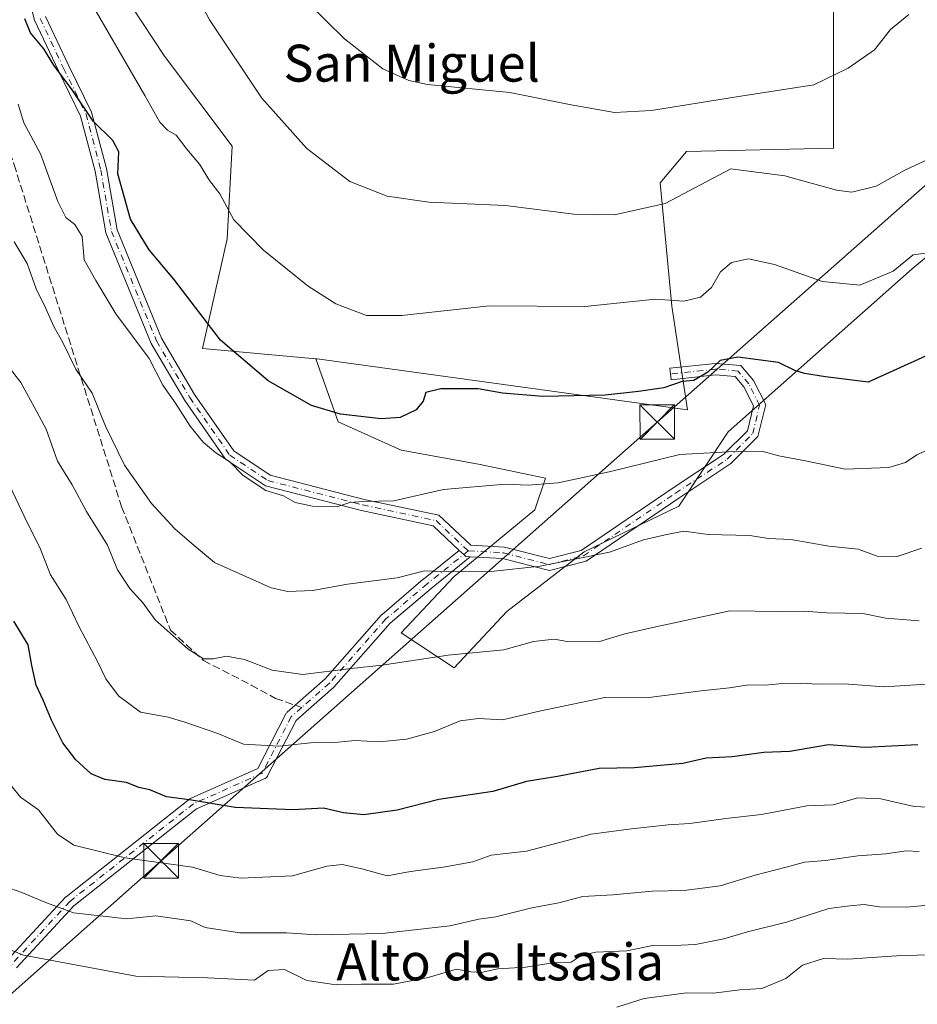
# Model space of a CAD drawing. Units: metres. Extents: x 566560 to 569996, y 4724125 to 4726472.
# Drawn here: x 569517 to 569711, y 4725316 to 4725530 of the extents above; entities that cross this region are included whole.
import ezdxf
from ezdxf.enums import TextEntityAlignment as Align

# ---------------------------------------------------------------- set-up
doc = ezdxf.new("R2010")
doc.units = ezdxf.units.M
doc.header["$MEASUREMENT"] = 0
doc.linetypes.add('DGN Style 3', pattern=[2.307223458686699, 1.648016756204785, -0.6592067024819142])
doc.linetypes.add('DGN Style 4', pattern=[2.6384748266838614, 1.318413404963828, -0.6592067024819142, 0.001648016756204785, -0.6592067024819142])
for name, color, linetype, lineweight in [('Arbolado forestal CxS', 92, 'Continuous', 0), ('Camino Cxs', 7, 'Continuous', 0), ('Camino eje', 30, 'DGN Style 4', 13), ('Corriente artificial lineal', 4, 'DGN Style 3', 13), ('Curva de nivel maestra', 30, 'Continuous', 30), ('Curva de nivel normal', 30, 'Continuous', 0), ('Matorral CxS', 135, 'Continuous', 0), ('Prado CxS', 92, 'Continuous', 0), ('Senda', 7, 'DGN Style 3', 0), ('Senda no paivmentada conexión', 7, 'DGN Style 3', 0), ('Tendido', 6, 'Continuous', 0), ('Texto cartográfico', 7, 'Continuous', 0), ('Torre de tendido puntual', 7, 'Continuous', 0)]:
    doc.layers.add(name, color=color, linetype=linetype, lineweight=lineweight)
doc.styles.add('Style-Arial', font='txt')

# ---------------------------------------------------------------- blocks, each defined once
blk = doc.blocks.new('5TTEND')
at = {"layer": 'Corriente artificial lineal', "color": 7, "linetype": 'Continuous', "lineweight": 0}
for p, q in [((-0.375, 0.3754), (0.375, -0.3746)), ((0.3720000000000001, 0.3784000000000001), (-0.3720000000000001, -0.3776))]:
    blk.add_line(p, q, dxfattribs=at)
at = {"layer": 'Corriente artificial lineal', "color": 7, "linetype": 'Continuous', "lineweight": 0, "flags": 128}
blk.add_lwpolyline([(-0.375, -0.3746), (0.375, -0.3746), (0.375, 0.3754), (-0.375, 0.3754), (-0.3720000000000001, -0.3776)], dxfattribs=at)

msp = doc.modelspace()

# ---------------------------------------------------------------- linework, layer by layer
at = {"layer": 'Arbolado forestal CxS', "color": 92, "linetype": 'Continuous', "lineweight": 0}
for points in [[(569581.1763000004, 4725456.139900001, 647.245299999995), (569586.0153000001, 4725442.429099999, 650.175700000007), (569599.7096999995, 4725436.342499999, 651.6238000000012), (569616.4477000004, 4725433.299100001, 653.3368999999948), (569630.9027000006, 4725430.255899999, 654.3132000000041), (569628.6201, 4725423.408500001, 656.0069999999978), (569611.1212999999, 4725408.953299999, 659.6836999999941), (569599.7089000001, 4725396.780900001, 662.7890999999945), (569611.1209000006, 4725389.172499999, 665.2127999999939), (569622.5334999999, 4725401.3453, 662.2989999999991), (569639.2710999995, 4725414.278700001, 659.3041999999987), (569659.8130999999, 4725424.1687, 657.687699999995), (569670.4682999998, 4725440.288899999, 653.4734999999928), (569710.3611000003, 4725475.602700001, 644.9910999999993), (569732.3727000002, 4725493.941500001, 643.592499999999), (569764.1847000001, 4725523.038100001, 639.5237000000052), (569777.6067000004, 4725533.700300001, 635.4242999999988), (569779.7414999995, 4725546.577299999, 629.2032000000036), (569826.5213000001, 4725551.0021, 624.1420999999973), (569842.9571000002, 4725544.0485, 625.1334999999963), (569856.2999, 4725529.371099999, 626.5463000000018), (569860.1913000002, 4725540.067500001, 623.2146000000066), (569861.9484999999, 4725550.786900001, 620.709600000002)], [(569536.5321000004, 4725539.785900001, 643.110400000005), (569548.4055000005, 4725521.6873, 642.6812999999966), (569563.0559, 4725502.153100001, 642.312300000005), (569561.9700999996, 4725482.076500001, 645.784599999999), (569556.6772999996, 4725458.3443, 651.040399999998), (569581.1763000004, 4725456.139900001, 647.245299999995), (569586.0153000001, 4725442.429099999, 650.175700000007), (569599.7096999995, 4725436.342499999, 651.6238000000012), (569616.4477000004, 4725433.299100001, 653.3368999999948), (569630.9027000006, 4725430.255899999, 654.3132000000041), (569628.6201, 4725423.408500001, 656.0069999999978), (569611.1212999999, 4725408.953299999, 659.6836999999941), (569599.7089000001, 4725396.780900001, 662.7890999999945), (569611.1209000006, 4725389.172499999, 665.2127999999939), (569622.5334999999, 4725401.3453, 662.2989999999991), (569639.2710999995, 4725414.278700001, 659.3041999999987), (569659.8130999999, 4725424.1687, 657.687699999995), (569670.4682999998, 4725440.288899999, 653.4734999999928), (569710.3611000003, 4725475.602700001, 644.9910999999993), (569732.3727000002, 4725493.941500001, 643.592499999999), (569764.1847000001, 4725523.038100001, 639.5237000000052), (569777.6067000004, 4725533.700300001, 635.4242999999988)], [(569536.5321000004, 4725539.785900001, 643.110400000005), (569548.4055000005, 4725521.6873, 642.6812999999966), (569563.0559, 4725502.153100001, 642.312300000005), (569561.9700999996, 4725482.076500001, 645.784599999999), (569556.6772999996, 4725458.3443, 651.040399999998), (569581.1763000004, 4725456.139900001, 647.245299999995)]]:
    msp.add_polyline3d(points, dxfattribs=at)
at = {"layer": 'Camino Cxs', "color": 7, "linetype": 'Continuous', "lineweight": 0}
for points in [[(569522.6781000001, 4725530.288699999, 650.700800000006), (569527.7039000001, 4725519.6095, 650.718200000003), (569532.6224999996, 4725509.558300001, 650.3549000000058), (569535.8425000003, 4725497.322100001, 655.5813000000053), (569538.1564999997, 4725484.0691, 653.6600999999937), (569547.8081, 4725460.569700001, 654.1828999999998), (569554.9358999999, 4725448.410499999, 656.6343999999954), (569563.4512999998, 4725436.1567, 657.5629000000044), (569571.3322999999, 4725430.9027, 658.9440999999933), (569591.6335000005, 4725425.670299999, 661.9140000000043), (569607.8236999996, 4725422.216499999, 658.9802000000054), (569614.7308999998, 4725415.7279, 659.9514999999956), (569622.0181, 4725415.322899999, 658.9281000000046), (569631.7742999997, 4725412.8321, 660.1521000000066), (569638.6608999996, 4725414.6029, 660.9894999999962), (569658.3843, 4725428.031500001, 657.7951999999932), (569669.5043000003, 4725435.3751, 656.0509000000021), (569674.6694999998, 4725440.540300001, 656.4758000000002), (569675.9615000002, 4725445.892899999, 653.4360000000015), (569673.9045000002, 4725450.007099999, 651.6438000000053), (569672.0056999996, 4725452.2511, 651.0369000000064), (569667.7723000003, 4725452.6193, 650.6389999999956), (569658.1571000004, 4725451.574100001, 649.911500000002), (569657.8869000003, 4725454.0595, 649.3537999999971), (569667.7452999996, 4725455.131100001, 650.1923999999999), (569673.2487000005, 4725454.6525, 650.5090000000055), (569676.0065000001, 4725451.393100001, 651.3718999999984), (569678.6058999998, 4725446.1941, 654.1916000000056), (569676.9347000001, 4725439.269900001, 659.3475000000036), (569671.0931000002, 4725433.428300001, 656.5111999999936), (569659.7767000003, 4725425.9551, 659.7372000000032), (569639.7067, 4725412.2905, 662.4043999999994), (569631.7764999997, 4725410.251300001, 661.1417999999976), (569621.6359000001, 4725412.840299999, 659.2611999999936), (569614.6158999996, 4725413.2305, 659.6882000000041), (569614.4304999998, 4725413.240800001, 659.7060999999958), (569613.6829000004, 4725413.282299999, 659.7747999999992), (569613.2225000003, 4725413.7147, 659.8034000000043), (569612.2657000005, 4725414.613700001, 659.8828000000067), (569606.6202999996, 4725419.9169, 660.4952000000048), (569591.0604999998, 4725423.236300001, 661.5883999999933), (569570.2981000004, 4725428.5875, 659.3337000000029), (569561.6693000002, 4725434.340100001, 659.4204999999929), (569552.8278999999, 4725447.063100001, 657.4051999999938), (569545.5623000005, 4725459.4571, 656.6984999999986), (569535.7405000003, 4725483.371099999, 656.4441999999982), (569533.3979000002, 4725496.788100001, 656.4554000000062), (569530.2679000003, 4725508.6823, 653.2128999999986), (569525.4499000004, 4725518.5277, 653.2834000000003), (569520.3152999999, 4725529.4385, 653.3258999999962), (569518.1113, 4725538.034499999, 654.5258999999933)], [(569612.2655999997, 4725414.613600001, 659.8828000000067), (569606.6202999996, 4725419.9169, 660.4952000000048), (569591.0604999998, 4725423.236300001, 661.5883999999933), (569570.2981000004, 4725428.5875, 659.3337000000029), (569561.6693000002, 4725434.340100001, 659.4204999999929), (569552.8278999999, 4725447.063100001, 657.4051999999938), (569545.5623000005, 4725459.4571, 656.6984999999986), (569535.7405000003, 4725483.371099999, 656.4441999999982), (569533.3979000002, 4725496.788100001, 656.4554000000062), (569530.2679000003, 4725508.6823, 653.2128999999986), (569525.4499000004, 4725518.5277, 653.2834000000003), (569520.3152999999, 4725529.4385, 653.3258999999962), (569518.1113, 4725538.034499999, 654.5258999999933)], [(569522.6781000001, 4725530.288699999, 650.700800000006), (569527.7039000001, 4725519.6095, 650.718200000003), (569532.6224999996, 4725509.558300001, 650.3549000000058), (569535.8425000003, 4725497.322100001, 655.5813000000053), (569538.1564999997, 4725484.0691, 653.6600999999937), (569547.8081, 4725460.569700001, 654.1828999999998), (569554.9358999999, 4725448.410499999, 656.6343999999954), (569563.4512999998, 4725436.1567, 657.5629000000044), (569571.3322999999, 4725430.9027, 658.9440999999933), (569591.6335000005, 4725425.670299999, 661.9140000000043), (569607.8236999996, 4725422.216499999, 658.9802000000054), (569614.7308999998, 4725415.7279, 659.9514999999956), (569622.0181, 4725415.322899999, 658.9281000000046), (569631.7742999997, 4725412.8321, 660.1521000000066), (569638.6608999996, 4725414.6029, 660.9894999999962), (569658.3843, 4725428.031500001, 657.7951999999932), (569669.5043000003, 4725435.3751, 656.0509000000021), (569674.6694999998, 4725440.540300001, 656.4758000000002), (569675.9615000002, 4725445.892899999, 653.4360000000015), (569673.9045000002, 4725450.007099999, 651.6438000000053), (569672.0056999996, 4725452.2511, 651.0369000000064), (569667.7723000003, 4725452.6193, 650.6389999999956), (569658.1571000004, 4725451.574100001, 649.911500000002), (569657.8869000003, 4725454.0595, 649.3537999999971), (569667.7452999996, 4725455.131100001, 650.1923999999999), (569673.2487000005, 4725454.6525, 650.5090000000055), (569676.0065000001, 4725451.393100001, 651.3718999999984), (569678.6058999998, 4725446.1941, 654.1916000000056), (569676.9347000001, 4725439.269900001, 659.3475000000036), (569671.0931000002, 4725433.428300001, 656.5111999999936), (569659.7767000003, 4725425.9551, 659.7372000000032), (569639.7067, 4725412.2905, 662.4043999999994), (569631.7764999997, 4725410.251300001, 661.1417999999976), (569621.6359000001, 4725412.840299999, 659.2611999999936), (569614.6158999996, 4725413.2305, 659.6882000000041)], [(569514.4051999999, 4725325.899700001, 692.8757999999943), (569526.9726999998, 4725339.459899999, 685.5776000000042), (569527.0904999999, 4725339.572100001, 685.5285000000003), (569527.1202999996, 4725339.596100001, 685.5149999999994), (569553.9095000001, 4725360.762900001, 677.6294999999955), (569554.0652999999, 4725360.8685, 677.6100000000006), (569554.1875, 4725360.9307, 677.5847000000067), (569568.6511000004, 4725367.359099999, 672.3160999999964), (569574.7257000003, 4725379.188300001, 670.7295000000013), (569574.8086999999, 4725379.3277, 670.5822000000044), (569574.9083000004, 4725379.455700001, 670.437300000005), (569575.0232999995, 4725379.5703, 670.2969000000012), (569577.2938999999, 4725381.568499999, 668.1003999999957), (569583.2295000004, 4725386.7919, 668.8300000000017), (569595.4118999997, 4725400.6205, 664.9087000000001), (569595.5443000002, 4725400.750700001, 664.9094000000041), (569604.4775, 4725408.3607, 662.5516000000061), (569604.5031000003, 4725408.3817, 662.5516000000061), (569612.2657000005, 4725414.613700001, 659.8828000000067), (569613.2225000003, 4725413.7147, 659.8034000000043), (569613.6829000004, 4725413.282299999, 659.7747999999992), (569614.4304999998, 4725413.240800001, 659.7060999999958), (569614.6158999996, 4725413.2305, 659.6882000000041), (569614.2352, 4725412.903200001, 659.7020000000048), (569613.4853999997, 4725412.2587, 659.8497000000061), (569606.1457000002, 4725406.3661, 661.8040000000037), (569597.3014000002, 4725398.831900001, 663.922200000001), (569585.1256999997, 4725385.011299999, 668.1923999999999), (569585.0093, 4725384.894500001, 668.2418999999937), (569579.0115, 4725379.616699999, 669.3160000000062), (569576.9260999998, 4725377.781300001, 670.4419999999955), (569570.7547000004, 4725365.763499999, 673.1404999999941), (569570.7238999996, 4725365.7073, 673.1619999999966), (569570.5938999997, 4725365.521700001, 673.2271000000037), (569570.4338999996, 4725365.361500001, 673.2733000000007), (569570.2481000006, 4725365.2315, 673.2988999999943), (569570.1261999998, 4725365.169500001, 673.3041999999987), (569555.3930000003, 4725358.621300001, 676.7315999999992), (569528.8110999997, 4725337.6185, 685.1229000000021), (569516.3850999996, 4725324.211300001, 692.4244999999937)], [(569514.4051999999, 4725325.899700001, 692.8757999999943), (569526.9726999998, 4725339.459899999, 685.5776000000042), (569527.0904999999, 4725339.572100001, 685.5285000000003), (569527.1202999996, 4725339.596100001, 685.5149999999994), (569553.9095000001, 4725360.762900001, 677.6294999999955), (569554.0652999999, 4725360.8685, 677.6100000000006), (569554.1875, 4725360.9307, 677.5847000000067), (569568.6511000004, 4725367.359099999, 672.3160999999964), (569574.7257000003, 4725379.188300001, 670.7295000000013), (569574.8086999999, 4725379.3277, 670.5822000000044), (569574.9083000004, 4725379.455700001, 670.437300000005), (569575.0232999995, 4725379.5703, 670.2969000000012), (569577.2938999999, 4725381.568499999, 668.1003999999957), (569583.2295000004, 4725386.7919, 668.8300000000017), (569595.4118999997, 4725400.6205, 664.9087000000001), (569595.5443000002, 4725400.750700001, 664.9094000000041), (569604.4775, 4725408.3607, 662.5516000000061), (569604.5031000003, 4725408.3817, 662.5516000000061), (569612.2655999997, 4725414.613600001, 659.8828000000067)], [(569614.6158999996, 4725413.2305, 659.6882000000041), (569614.4304999998, 4725413.240700001, 659.7060999999958), (569613.6829000004, 4725413.282299999, 659.7747999999992), (569613.2225000003, 4725413.7147, 659.8034000000043), (569612.2655999997, 4725414.613600001, 659.8828000000067)], [(569614.6158999996, 4725413.2305, 659.6882000000041), (569614.4304999998, 4725413.240700001, 659.7060999999958), (569613.6829000004, 4725413.282299999, 659.7747999999992), (569613.2225000003, 4725413.7147, 659.8034000000043), (569612.2655999997, 4725414.613600001, 659.8828000000067)], [(569614.6158999996, 4725413.2305, 659.6882000000041), (569614.2352, 4725412.903200001, 659.7020000000048), (569613.4853999997, 4725412.2587, 659.8497000000061), (569606.1457000002, 4725406.3661, 661.8040000000037), (569597.3014000002, 4725398.831900001, 663.922200000001), (569585.1256999997, 4725385.011299999, 668.1923999999999), (569585.0093, 4725384.894500001, 668.2418999999937), (569579.0115, 4725379.616699999, 669.3160000000062), (569576.9260999998, 4725377.781300001, 670.4419999999955), (569570.7547000004, 4725365.763499999, 673.1404999999941), (569570.7238999996, 4725365.7073, 673.1619999999966), (569570.5938999997, 4725365.521700001, 673.2271000000037), (569570.4338999996, 4725365.361500001, 673.2733000000007), (569570.2481000006, 4725365.2315, 673.2988999999943), (569570.1261999998, 4725365.169500001, 673.3041999999987), (569555.3930000003, 4725358.621300001, 676.7315999999992), (569528.8110999997, 4725337.6185, 685.1229000000021), (569516.3850999996, 4725324.211300001, 692.4244999999937)]]:
    msp.add_polyline3d(points, dxfattribs=at)
at = {"layer": 'Camino eje', "color": 30, "linetype": 'DGN Style 4', "lineweight": 13}
for points in [[(569521.4967, 4725529.863500001, 651.8963999999978), (569526.5768999998, 4725519.068499999, 651.8214000000007), (569531.4451000001, 4725509.120300001, 651.6916000000056), (569534.6201, 4725497.0551, 655.9906000000046), (569536.9484999999, 4725483.720100001, 654.6855999999971), (569546.6851000004, 4725460.013499999, 655.2252000000008), (569553.8819000004, 4725447.7367, 656.765400000004), (569562.5603, 4725435.248299999, 658.1811000000016), (569570.8152999999, 4725429.745100001, 659.0598999999929), (569591.3469000002, 4725424.453299999, 661.7250000000058), (569607.2219000002, 4725421.0667, 659.5953000000009), (569614.2068999996, 4725414.505100001, 659.8052000000025)], [(569614.2068999996, 4725414.505100001, 659.8052000000025), (569621.8268999998, 4725414.081700001, 659.1205000000045), (569631.7753, 4725411.5417, 660.6110000000045), (569639.1836999999, 4725413.446699999, 661.6126999999979), (569659.0805000003, 4725426.9933, 658.5595999999932), (569670.2987000003, 4725434.401699999, 656.2983999999997), (569675.8021, 4725439.905099999, 657.8607000000047), (569677.2836999996, 4725446.043500001, 653.5644999999931), (569674.9555000003, 4725450.700099999, 651.5005999999995), (569672.6271000003, 4725453.4517, 650.7884999999952), (569667.7587000001, 4725453.8751, 650.4155000000028), (569658.0220999997, 4725452.8167, 649.4977000000072)], [(569614.2068999996, 4725414.505100001, 659.8052000000025), (569605.3169, 4725407.367900001, 661.8414000000049), (569596.3872999996, 4725399.7611, 664.3481000000029), (569584.1503, 4725385.8705, 668.3687999999966), (569578.1527000006, 4725380.592499999, 668.6542000000045)], [(569578.1527000006, 4725380.592499999, 668.6542000000045), (569575.8821, 4725378.5943, 670.542100000006), (569569.5981000002, 4725366.3573, 672.7477999999974), (569554.7153000003, 4725359.742699999, 677.071299999996), (569527.9260999998, 4725338.576099999, 685.1564999999973), (569515.3585000001, 4725325.016100001, 692.5972000000038), (569506.4287, 4725311.456300001, 698.6757999999973), (569503.4521000005, 4725308.8103, 700.0406999999977), (569496.1760999998, 4725306.1645, 702.2589000000008), (569491.5459000003, 4725301.534299999, 703.8986000000006), (569487.9079, 4725295.250499999, 707.1008000000003), (569472.3635, 4725283.674900001, 715.9521999999997), (569470.7481000006, 4725282.9023, 716.7295000000014)]]:
    msp.add_polyline3d(points, dxfattribs=at)
at = {"layer": 'Curva de nivel maestra', "color": 30, "linetype": 'Continuous', "lineweight": 30, "flags": 128}
for points, elevation in [([(569718.6299999999, 4725459.130100001), (569700.8200000003, 4725451.0601), (569691.54, 4725452.210100001), (569687.04, 4725452.960100001), (569684.9199999999, 4725453.550100001), (569681.3899999997, 4725455.280099999), (569672.5800000001, 4725456.5001), (569668.75, 4725455.7301), (569666.0800000001, 4725453.2301), (569663.0800000001, 4725451.380100001), (569660.5300000003, 4725451.170100001), (569656.54, 4725449.790100001), (569651.0899999999, 4725449.0601), (569643.8700000001, 4725448.2401), (569630.3499999996, 4725447.960100001), (569621.6500000004, 4725448.6601), (569616.3700000001, 4725449.640100001), (569608.29, 4725449.640100001), (569605.0300000003, 4725448.8201), (569604.4100000003, 4725446.9101), (569602.9500000002, 4725445.050100001), (569599.4500000002, 4725443.4101), (569595.3600000005, 4725443.140100001), (569586.5499999998, 4725444.110099999), (569580.2699999996, 4725446.020099999), (569570.9100000003, 4725451.3301), (569560.5700000003, 4725460.1501), (569550.4500000002, 4725473.360099999), (569545.1200000001, 4725479.710100001), (569541.0999999996, 4725486.350099999), (569538.2999999998, 4725496.210100001), (569538.54, 4725500.950099999), (569537.2599999999, 4725503.4301), (569532.9800000004, 4725507.620100001), (569528.4600000001, 4725514.360099999), (569524.4400000004, 4725519.700099999), (569522.2699999996, 4725523.2601), (569519.4400000004, 4725526.7501), (569518.2199999997, 4725529.7601)], 650), ([(569711.5499999998, 4725372.4801), (569700.1799999997, 4725371.920100001), (569692.1900000004, 4725372.4901), (569683.8600000005, 4725371.040100001), (569678.1900000004, 4725370.800100001), (569671.3300000001, 4725369.880100001), (569665.75, 4725369.5701), (569660.6600000003, 4725368.460100001), (569650.1799999997, 4725367.5001), (569642.5199999996, 4725367.380100001), (569633.5, 4725365.640100001), (569626.7999999998, 4725364.5601), (569619.5, 4725362.360099999), (569607.8499999996, 4725360.640100001), (569598.8399999999, 4725358.3201), (569591.5700000003, 4725357.300100001), (569587.2000000002, 4725357.780099999), (569582.8799999999, 4725358.790100001), (569576.2599999999, 4725358.420100001), (569563.7000000002, 4725358.9101), (569553.8499999996, 4725360.600099999), (569548.8700000001, 4725361.2501), (569545.2599999999, 4725362.7601), (569542.8700000001, 4725363.2401), (569540.1799999997, 4725364.3301), (569535.5199999996, 4725364.970100001), (569532.54, 4725366.220100001), (569529.2000000002, 4725369.2301), (569526.3799999999, 4725372.960100001), (569523.9299999997, 4725377.850099999), (569522.1799999997, 4725382.1601), (569520.6200000001, 4725385.4301), (569519.6799999997, 4725389.6601), (569518.9199999999, 4725394.140100001), (569515.7999999998, 4725399.2601)], 675)]:
    msp.add_lwpolyline(points, dxfattribs=dict(at, elevation=elevation))
at = {"layer": 'Curva de nivel normal', "color": 30, "linetype": 'Continuous', "lineweight": 0, "flags": 128}
for points, elevation in [([(569714.1399999997, 4725499.4901), (569708.7599999999, 4725496.950099999), (569702.5300000003, 4725493.4801), (569697.2400000002, 4725492.2401), (569693.9500000002, 4725492.670100001), (569682.79, 4725495.780099999), (569671.0499999998, 4725497.290100001), (569656.8099999996, 4725489.7401), (569645.8700000001, 4725487.290100001), (569637.0700000003, 4725487.440099999), (569622.2800000003, 4725489.3101), (569605.6500000004, 4725490.020099999), (569596.6299999999, 4725491.350099999), (569588.5599999996, 4725494.550100001), (569579.2199999997, 4725501.690099999), (569569.5099999999, 4725512.590100001), (569558.1500000004, 4725529.530099999), (569549.0800000001, 4725546.770099999)], 640), ([(569713.1900000004, 4725478.9801), (569710.5300000003, 4725478.620100001), (569706.1900000004, 4725475.120100001), (569699.0199999996, 4725472.100099999), (569690.8799999999, 4725472.840100001), (569680.4900000002, 4725476.5601), (569674.8899999997, 4725477.780099999), (569671.1900000004, 4725476.940099999), (569668.8600000005, 4725474.940099999), (569666.8600000005, 4725471.550100001), (569664.5300000003, 4725469.440099999), (569660.8600000005, 4725468.620100001), (569654.7699999996, 4725469.0001), (569639.4800000004, 4725467.4301), (569618.7599999999, 4725467.610099999), (569599.8499999996, 4725465.5001), (569592.1799999997, 4725465.470100001), (569585.5199999996, 4725468.050100001), (569579.5199999996, 4725471.8301), (569569.8499999996, 4725479.6501), (569563.4400000004, 4725486.2501), (569560.4400000004, 4725491.860099999), (569558.1900000004, 4725494.770099999), (569556.0199999996, 4725498.2601), (569553.2699999996, 4725501.520099999), (569550.9900000002, 4725504.5801), (569549.0899999999, 4725505.670100001), (569547.4100000003, 4725507.340100001), (569544.1600000003, 4725513.130100001), (569532.8700000001, 4725532.7301)], 645), ([(569579.5800000001, 4725533.110099999), (569587.3799999999, 4725525.390100001), (569595.7400000002, 4725518.920100001), (569601.3300000001, 4725516.370100001), (569605.3799999999, 4725515.5601), (569623.1799999997, 4725513.8301), (569636.5199999996, 4725511.120100001), (569645.8700000001, 4725509.5001), (569653.9199999999, 4725509.890100001), (569672.29, 4725512.890100001), (569689.0700000003, 4725515.460100001), (569696.5, 4725519.050100001), (569702.1900000004, 4725523.020099999), (569705.6100000005, 4725527.470100001), (569709.6299999999, 4725530.670100001)], 635), ([(569715.9100000003, 4725437.390100001), (569711.3700000001, 4725435.280099999), (569708.8600000005, 4725433.620100001), (569705.2599999999, 4725432.600099999), (569695.79, 4725432.1801), (569687.2599999999, 4725434.0101), (569681.4299999997, 4725435.100099999), (569677.8099999996, 4725436.140100001), (569671.7599999999, 4725436.040100001), (569660, 4725435.380100001), (569644.75, 4725431.620100001), (569633.6600000003, 4725429.2501), (569627.1799999997, 4725428.770099999), (569622.1799999997, 4725428.940099999), (569608.8399999999, 4725427.8101), (569598.0999999996, 4725425.3201), (569591.4500000002, 4725425.2301), (569588.5899999999, 4725424.960100001), (569585.9500000002, 4725424.120100001), (569580.4699999997, 4725424.1801), (569576.75, 4725425.0001), (569574.1900000004, 4725426.440099999), (569570.3600000005, 4725427.600099999), (569565.4900000002, 4725430.870100001), (569562.6100000005, 4725433.8301), (569559.5599999996, 4725435.780099999), (569556.8200000003, 4725438.090100001), (569554.0099999999, 4725441.550100001), (569550.8099999996, 4725446.5101), (569548.0999999996, 4725450.4101), (569545.1200000001, 4725456.1801), (569537.9000000004, 4725465.850099999), (569533.54, 4725473.100099999), (569531.04, 4725477.5601), (569530.5800000001, 4725482.5701), (569529.0499999998, 4725485.220100001), (569527.0700000003, 4725486.690099999), (569525.3399999999, 4725490.1801), (569521.5800000001, 4725500.5001), (569517.9699999997, 4725507.220100001), (569516.7199999997, 4725511.2601)], 655), ([(569515.8899999997, 4725481.420100001), (569518.6799999997, 4725476.7601), (569520.6699999999, 4725471.2601), (569522.7400000002, 4725466.9901), (569524.5, 4725463.0801), (569526.4199999999, 4725459.670100001), (569529.2599999999, 4725453.850099999), (569532.7599999999, 4725448.6801), (569535.6500000004, 4725441.4901), (569539.7699999996, 4725433.040100001), (569545.6200000001, 4725424.790100001), (569550.6900000004, 4725419.270099999), (569554.8200000003, 4725415.690099999), (569559.2599999999, 4725412.0101), (569571.5199999996, 4725406.470100001), (569575.1100000005, 4725405.710100001), (569580.5199999996, 4725405.9001), (569588.0800000001, 4725407.3101), (569598.7800000003, 4725408.690099999), (569604.75, 4725410.210100001), (569609.8499999996, 4725409.9901), (569619.1799999997, 4725410.020099999), (569629.7999999998, 4725411.1801), (569644.7999999998, 4725414.2401), (569652.1799999997, 4725416.9001), (569656.8600000005, 4725418.0001), (569660.8600000005, 4725418.800100001), (569666.1900000004, 4725418.0701), (569675.1900000004, 4725417.8301), (569679.25, 4725417.200099999), (569684.0700000003, 4725416.960100001), (569692.2699999996, 4725415.540100001), (569698.6200000001, 4725414.860099999), (569702.7800000003, 4725413.360099999), (569707.0499999998, 4725413.290100001), (569712.3899999997, 4725415.0701)], 660), ([(569711.8200000003, 4725399.340100001), (569704.6600000003, 4725399.920100001), (569699.6600000003, 4725400.9301), (569691.8600000005, 4725401.050100001), (569686.8200000003, 4725401.450099999), (569681.7100000001, 4725401.340100001), (569670.8200000003, 4725401.4901), (569654.1699999999, 4725397.940099999), (569648.1100000005, 4725396.540100001), (569642.4400000004, 4725394.8301), (569635.6299999999, 4725394.840100001), (569632.7999999998, 4725395.4101), (569628.3499999996, 4725394.850099999), (569621.8899999997, 4725393.0801), (569609.8600000005, 4725391.9301), (569595.5599999996, 4725389.7601), (569588.8600000005, 4725389.040100001), (569578.4000000004, 4725387.7501), (569571.7599999999, 4725388.6801), (569565.75, 4725391.0001), (569561.8200000003, 4725391.720100001), (569559, 4725391.140100001), (569556.8499999996, 4725391.1501), (569553.5199999996, 4725393.220100001), (569546.4199999999, 4725399.540100001), (569543.7800000003, 4725403.200099999), (569540.9299999997, 4725406.370100001), (569538.2599999999, 4725410.370100001), (569536.0899999999, 4725415.7501), (569531.5099999999, 4725423.0601), (569528.4699999997, 4725428.790100001), (569525.2599999999, 4725433.940099999), (569522.7999999998, 4725440.840100001), (569520.2699999996, 4725445.600099999), (569517.29, 4725450.950099999), (569514.5899999999, 4725454.4901)], 665), ([(569719.1900000004, 4725386.030099999), (569704.1900000004, 4725385.020099999), (569695.5800000001, 4725385.700099999), (569689.75, 4725385.620100001), (569686.25, 4725385.840100001), (569681.5300000003, 4725385.7301), (569678.5300000003, 4725385.4001), (569674.8600000005, 4725385.4801), (569670.7699999996, 4725384.850099999), (569664.6500000004, 4725384.1601), (569652.75, 4725382.670100001), (569643.7999999998, 4725382.710100001), (569629.9299999997, 4725379.840100001), (569621.6299999999, 4725377.880100001), (569616.4199999999, 4725378.190099999), (569612.4199999999, 4725377.720100001), (569606.9100000003, 4725375.360099999), (569600.8600000005, 4725373.720100001), (569594.9600000001, 4725373.1601), (569589.6100000005, 4725373.420100001), (569585.29, 4725372.9801), (569581.5199999996, 4725373.100099999), (569573.1799999997, 4725372.220100001), (569565.5199999996, 4725372.6501), (569559.9500000002, 4725374.9801), (569552.8300000001, 4725377.390100001), (569549.2199999997, 4725378.470100001), (569543.2400000002, 4725379.590100001), (569538.5, 4725383.0801), (569535.7300000004, 4725386.770099999), (569534, 4725390.4301), (569529.9000000004, 4725398.2301), (569527.1699999999, 4725403.950099999), (569523.7300000004, 4725409.340100001), (569521.4000000004, 4725415.2401), (569518.7199999997, 4725420.640100001), (569508.7100000001, 4725441.620100001)], 670), ([(569718.0099999999, 4725358.780099999), (569710.7300000004, 4725359.120100001), (569703.5300000003, 4725360.790100001), (569698.5300000003, 4725361.0101), (569693.1900000004, 4725359.5001), (569687.5, 4725359.280099999), (569677.7199999997, 4725357.4301), (569669.9800000004, 4725356.550100001), (569662.1500000004, 4725355.460100001), (569657.5199999996, 4725355.1501), (569649.5199999996, 4725354.280099999), (569640.8499999996, 4725353.120100001), (569626.8499999996, 4725349.4801), (569619.1799999997, 4725348.590100001), (569615.1799999997, 4725347.1501), (569608.75, 4725345.9901), (569601.7000000002, 4725345.040100001), (569596.6799999997, 4725344.090100001), (569591.1699999999, 4725345.6501), (569586.8899999997, 4725346.600099999), (569583.5999999996, 4725346.1801), (569576.1500000004, 4725344.130100001), (569564.9400000004, 4725343.610099999), (569560.5199999996, 4725344.190099999), (569554.5199999996, 4725345.960100001), (569539.8799999999, 4725348.0101), (569528.7800000003, 4725350.790100001), (569525.25, 4725353.1601), (569521.1600000003, 4725358.4101), (569517.25, 4725361.170100001), (569515.1900000004, 4725363.780099999)], 680), ([(569711.8200000003, 4725349.380100001), (569709.0599999996, 4725349.550100001), (569704.6399999997, 4725348.860099999), (569698.54, 4725348.470100001), (569691.5800000001, 4725347.460100001), (569687.0199999996, 4725347.0601), (569683.04, 4725345.970100001), (569676.3099999996, 4725344.290100001), (569668.7199999997, 4725341.960100001), (569660.9900000002, 4725340.970100001), (569654.0999999996, 4725340.770099999), (569645.5099999999, 4725340.0001), (569639, 4725339.620100001), (569633.79, 4725338.270099999), (569628, 4725337.200099999), (569620.1799999997, 4725335.270099999), (569616.5199999996, 4725334.7301), (569610.2000000002, 4725333.2501), (569595.5800000001, 4725331.620100001), (569581.3399999999, 4725331.340100001), (569574.8200000003, 4725331.770099999), (569564.6799999997, 4725331.7601), (569557.2300000004, 4725332.9001), (569554.1399999997, 4725334.380100001), (569546.54, 4725335.4301), (569540.2800000003, 4725334.770099999), (569528.7100000001, 4725336.110099999), (569522.5199999996, 4725338.420100001), (569517.5099999999, 4725340.5101), (569515.0700000003, 4725341.380100001)], 685), ([(569722.6799999997, 4725338.5701), (569709.0999999996, 4725337.3201), (569703.1600000003, 4725337.380100001), (569699.9699999997, 4725337.9301), (569696.8200000003, 4725337.630100001), (569692.29, 4725337.0101), (569683.1100000005, 4725334.0801), (569674.6600000003, 4725331.9901), (569669.54, 4725330.440099999), (569663.3799999999, 4725329.270099999), (569658.7300000004, 4725329.030099999), (569654.4900000002, 4725329.0801), (569648.5199999996, 4725327.860099999), (569641.7999999998, 4725327.5801), (569638.6399999997, 4725326.840100001), (569636.4600000001, 4725325.420100001), (569632.5199999996, 4725325.2601), (569626.7000000002, 4725324.3201), (569620.5800000001, 4725323.970100001), (569616.9699999997, 4725323.210100001), (569614.7599999999, 4725323.3301), (569611.6399999997, 4725323.880100001), (569605.5199999996, 4725322.090100001), (569598.0499999998, 4725320.630100001), (569591.1100000005, 4725320.6801), (569585.6100000005, 4725320.5001), (569579.2800000003, 4725321.460100001), (569574.4400000004, 4725323.8201), (569570.8799999999, 4725323.600099999), (569567.8899999997, 4725321.4901), (569557.7599999999, 4725322.0001), (569542.2300000004, 4725322.360099999), (569517.8799999999, 4725326.960100001), (569510.8399999999, 4725329.840100001)], 690), ([(569646.3600000005, 4725315.6801), (569652.2999999998, 4725317.520099999), (569661.5199999996, 4725318.790100001), (569667.3099999996, 4725318.7301), (569673.0099999999, 4725319.440099999), (569677.7599999999, 4725319.6801), (569682.9800000004, 4725321.9001), (569686.5499999998, 4725324.780099999), (569691.0999999996, 4725326.1801), (569696.4000000004, 4725326.090100001), (569706.9100000003, 4725326.780099999), (569718.1900000004, 4725327.1601)], 695)]:
    msp.add_lwpolyline(points, dxfattribs=dict(at, elevation=elevation))
at = {"layer": 'Matorral CxS', "color": 135, "linetype": 'Continuous', "lineweight": 0}
for points in [[(569581.1763000004, 4725456.139900001, 647.245299999995), (569581.4792999999, 4725456.1129, 647.2238000000071), (569661.6545000002, 4725445.046499999, 651.5096999999951), (569658.2922999999, 4725467.5351, 644.9471000000049), (569655.7773000002, 4725494.202299999, 638.1665999999968), (569661.4731000002, 4725501.0363, 636.6358000000037), (569693.2896999996, 4725501.7711, 637.1030000000028), (569693.2909000004, 4725561.1139, 626.4323000000004), (569667.4241000004, 4725580.1339, 623.0791999999929), (569650.6863000002, 4725586.9815, 622.323000000004), (569638.4589000001, 4725583.379100001, 623.5746999999974), (569614.4615000002, 4725566.945900001, 626.2379999999976), (569598.6283, 4725562.943299999, 628.7179999999935), (569571.5625, 4725577.852700001, 634.1417999999976), (569576.9587000003, 4725586.794500001, 633.1401000000042), (569591.7651000004, 4725593.624500001, 630.604800000001), (569601.9952999996, 4725599.1547, 628.9043999999994), (569601.2355000004, 4725649.368100001, 628.7507000000041), (569583.7755000005, 4725676.1713, 629.0564000000013), (569575.0626999997, 4725681.3235, 627.7287000000069), (569556.2874999996, 4725677.846899999, 625.9459000000061), (569546.5296999998, 4725669.917300001, 626.7988000000041), (569537.8130999999, 4725694.735500001, 625.8891000000004)], [(569777.6067000004, 4725533.700300001, 635.4242999999988), (569764.1847000001, 4725523.038100001, 639.5237000000052), (569732.3727000002, 4725493.941500001, 643.592499999999), (569710.3611000003, 4725475.602700001, 644.9910999999993), (569670.4682999998, 4725440.288899999, 653.4734999999928), (569659.8130999999, 4725424.1687, 657.687699999995), (569639.2710999995, 4725414.278700001, 659.3041999999987), (569622.5334999999, 4725401.3453, 662.2989999999991), (569611.1209000006, 4725389.172499999, 665.2127999999939), (569599.7089000001, 4725396.780900001, 662.7890999999945), (569611.1212999999, 4725408.953299999, 659.6836999999941), (569628.6201, 4725423.408500001, 656.0069999999978), (569630.9027000006, 4725430.255899999, 654.3132000000041), (569616.4477000004, 4725433.299100001, 653.3368999999948), (569599.7096999995, 4725436.342499999, 651.6238000000012), (569586.0153000001, 4725442.429099999, 650.175700000007), (569581.1763000004, 4725456.139900001, 647.245299999995), (569581.4792999999, 4725456.1129, 647.2238000000071), (569661.6545000002, 4725445.046499999, 651.5096999999951), (569658.2922999999, 4725467.5351, 644.9471000000049), (569655.7773000002, 4725494.202299999, 638.1665999999968), (569661.4731000002, 4725501.0363, 636.6358000000037), (569693.2896999996, 4725501.7711, 637.1030000000028), (569693.2909000004, 4725561.1139, 626.4323000000004)], [(569581.1763000004, 4725456.139900001, 647.245299999995), (569586.0153000001, 4725442.429099999, 650.175700000007), (569599.7096999995, 4725436.342499999, 651.6238000000012), (569616.4477000004, 4725433.299100001, 653.3368999999948), (569630.9027000006, 4725430.255899999, 654.3132000000041), (569628.6201, 4725423.408500001, 656.0069999999978), (569611.1212999999, 4725408.953299999, 659.6836999999941), (569599.7089000001, 4725396.780900001, 662.7890999999945), (569611.1209000006, 4725389.172499999, 665.2127999999939), (569622.5334999999, 4725401.3453, 662.2989999999991), (569639.2710999995, 4725414.278700001, 659.3041999999987), (569659.8130999999, 4725424.1687, 657.687699999995), (569670.4682999998, 4725440.288899999, 653.4734999999928), (569710.3611000003, 4725475.602700001, 644.9910999999993), (569732.3727000002, 4725493.941500001, 643.592499999999), (569764.1847000001, 4725523.038100001, 639.5237000000052), (569777.6067000004, 4725533.700300001, 635.4242999999988), (569779.7414999995, 4725546.577299999, 629.2032000000036), (569826.5213000001, 4725551.0021, 624.1420999999973), (569842.9571000002, 4725544.0485, 625.1334999999963), (569856.2999, 4725529.371099999, 626.5463000000018), (569860.1913000002, 4725540.067500001, 623.2146000000066), (569861.9484999999, 4725550.786900001, 620.709600000002)]]:
    msp.add_polyline3d(points, dxfattribs=at)
at = {"layer": 'Prado CxS', "color": 92, "linetype": 'Continuous', "lineweight": 0}
for points in [[(569581.1763000004, 4725456.139900001, 647.245299999995), (569581.4792999999, 4725456.1129, 647.2238000000071), (569661.6545000002, 4725445.046499999, 651.5096999999951), (569658.2922999999, 4725467.5351, 644.9471000000049), (569655.7773000002, 4725494.202299999, 638.1665999999968), (569661.4731000002, 4725501.0363, 636.6358000000037), (569693.2896999996, 4725501.7711, 637.1030000000028), (569693.2909000004, 4725561.1139, 626.4323000000004), (569667.4241000004, 4725580.1339, 623.0791999999929), (569650.6863000002, 4725586.9815, 622.323000000004), (569638.4589000001, 4725583.379100001, 623.5746999999974), (569614.4615000002, 4725566.945900001, 626.2379999999976), (569598.6283, 4725562.943299999, 628.7179999999935), (569571.5625, 4725577.852700001, 634.1417999999976), (569576.9587000003, 4725586.794500001, 633.1401000000042), (569591.7651000004, 4725593.624500001, 630.604800000001), (569601.9952999996, 4725599.1547, 628.9043999999994), (569601.2355000004, 4725649.368100001, 628.7507000000041), (569583.7755000005, 4725676.1713, 629.0564000000013), (569575.0626999997, 4725681.3235, 627.7287000000069), (569556.2874999996, 4725677.846899999, 625.9459000000061), (569546.5296999998, 4725669.917300001, 626.7988000000041), (569537.8130999999, 4725694.735500001, 625.8891000000004)], [(569693.2909000004, 4725561.1139, 626.4323000000004), (569693.2896999996, 4725501.7711, 637.1030000000028), (569661.4731000002, 4725501.0363, 636.6358000000037), (569655.7773000002, 4725494.202299999, 638.1665999999968), (569658.2922999999, 4725467.5351, 644.9471000000049), (569661.6545000002, 4725445.046499999, 651.5096999999951), (569581.4792999999, 4725456.1129, 647.2238000000071), (569581.1763000004, 4725456.139900001, 647.245299999995), (569556.6772999996, 4725458.3443, 651.040399999998), (569561.9700999996, 4725482.076500001, 645.784599999999), (569563.0559, 4725502.153100001, 642.312300000005), (569548.4055000005, 4725521.6873, 642.6812999999966), (569536.5321000004, 4725539.785900001, 643.110400000005)], [(569536.5321000004, 4725539.785900001, 643.110400000005), (569548.4055000005, 4725521.6873, 642.6812999999966), (569563.0559, 4725502.153100001, 642.312300000005), (569561.9700999996, 4725482.076500001, 645.784599999999), (569556.6772999996, 4725458.3443, 651.040399999998), (569581.1763000004, 4725456.139900001, 647.245299999995)]]:
    msp.add_polyline3d(points, dxfattribs=at)
at = {"layer": 'Senda', "color": 7, "linetype": 'DGN Style 3', "lineweight": 0}
msp.add_polyline3d([(569497.0778999999, 4725535.465299999, 660.726999999999), (569504.2216999996, 4725527.2631, 660.5492999999988), (569507.9259000003, 4725522.7653, 657.4541000000027), (569515.8635, 4725498.1589, 661.863200000007), (569539.1469000002, 4725424.0755, 667.7415999999939), (569549.7301000003, 4725397.352499999, 668.1736999999994), (569556.8739, 4725390.7379, 669.7078000000038), (569567.1926999995, 4725385.4461, 669.389599999995), (569572.4842999997, 4725382.535700001, 668.7663999999932), (569576.7364999996, 4725381.078000001, 668.573000000004)], dxfattribs=at)
at = {"layer": 'Senda no paivmentada conexión', "color": 7, "linetype": 'DGN Style 3', "lineweight": 0, "extrusion": (-0.05123142529697802, 0.0175630963181011, 0.9985323623747813), "elevation": 54479.68676286014, "flags": 128}
msp.add_lwpolyline([(-4654716.747543836, -992113.0993679297), (-4654716.747543836, -992111.6000593778)], dxfattribs=at)
at = {"layer": 'Tendido', "color": 6, "linetype": 'Continuous', "lineweight": 0}
msp.add_polyline3d([(569980.5609999998, 4725731.019500001, 589.039300000004), (569973.426, 4725724.732600001, 588.620299999995), (569867.3278999999, 4725630.805299999, 609.5106999999989), (569759.3777000001, 4725534.629100001, 639.312699999995), (569655.1316999998, 4725442.421599999, 654.2541000000056), (569547.6841000002, 4725347.369899999, 682.7670999999973), (569474.5001999997, 4725282.441000001, 716.1747000000032), (569478.6277999999, 4725210.500600001, 708.3130999999995), (569484.5015000004, 4725079.293500001, 682.3503999999957), (569506.2438000003, 4724991.214000001, 669.8123999999953), (569523.6335000005, 4724920.966499999, 653.2445000000008), (569547.7635000005, 4724821.271299999, 637.1016999999993), (569443.6497999998, 4724677.3113, 648.7924999999959), (569397.5062999995, 4724613.6788, 641.8114999999962), (569349.3454999998, 4724546.580800001, 617.629700000005), (569284.5343000004, 4724455.5988, 591.1356999999989), (569214.0109000001, 4724358.990900001, 567.3776000000071), (569165.0856999997, 4724289.660599999, 549.0378000000055), (569121.8033999996, 4724232.255200001, 535.9897000000057)], dxfattribs=at)

# ---------------------------------------------------------------- block references
at = {"layer": 'Torre de tendido puntual', "color": 7, "linetype": 'Continuous', "lineweight": 0, "xscale": 10, "yscale": 10, "zscale": 10}
for p in [(569655.1316999998, 4725442.421599999, 654.2541000000056), (569547.6841000002, 4725347.369899999, 682.7670999999973)]:
    msp.add_blockref('5TTEND', p, dxfattribs=at)

# ---------------------------------------------------------------- texts
at = {"layer": 'Texto cartográfico', "color": 7, "linetype": 'Continuous', "lineweight": 0, "style": 'Style-Arial'}
for s, p in [('San Miguel', (569601.953569512, 4725520.15015)), ('Alto de Itsasia', (569621.1340121952, 4725325.470150001))]:
    msp.add_text(s, height=8, dxfattribs=at).set_placement(p, align=Align.MIDDLE_CENTER)

doc.saveas('drawing.dxf')
